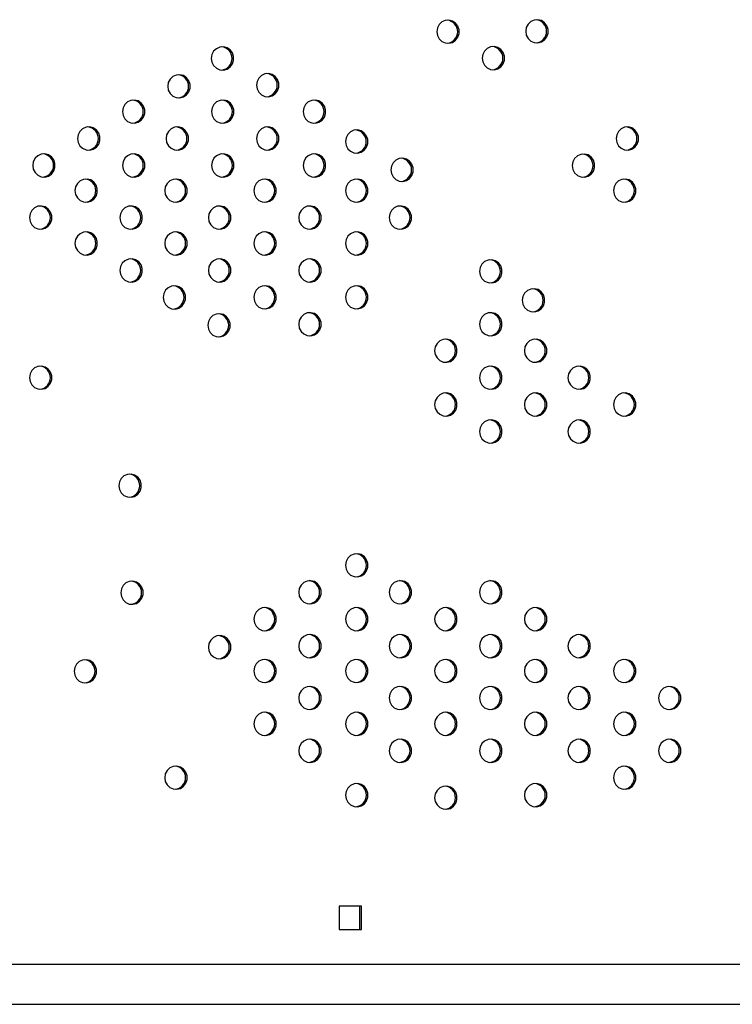
# Model space of a CAD drawing. Units: millimetres. Extents: x 186 to 1972, y 1414 to 2030.
# Drawn here: x 1532 to 1746, y 1419 to 1716 of the extents above; entities that cross this region are included whole.
import ezdxf

# ---------------------------------------------------------------- set-up
doc = ezdxf.new("R2010")
doc.units = ezdxf.units.MM
doc.header["$LTSCALE"] = 10

msp = doc.modelspace()

# ---------------------------------------------------------------- linework, layer by layer
at = {"color": 7, "linetype": 'Continuous', "lineweight": 25}
for p, q in [((1634.93, 1448.97), (1628.17, 1448.97)), ((1628.17, 1448.97), (1628.17, 1441.97)), ((1634.41, 1441.97), (1634.41, 1448.97)), ((1634.93, 1441.97), (1634.93, 1448.97)), ((1628.17, 1441.97), (1634.93, 1441.97)), ((1931.13, 1431.47), (1331.96, 1431.47)), ((1329.6, 1419.47), (1919.84, 1419.47))]:
    msp.add_line(p, q, dxfattribs=at)
at = {"color": 7, "linetype": 'Continuous', "lineweight": 25, "flags": 128}
for points in [[(1657.56, 1712.14), (1657.74, 1711), (1658.27, 1709.99), (1659.09, 1709.21), (1660.11, 1708.75), (1661.22, 1708.65), (1662.3, 1708.93), (1663.23, 1709.56), (1663.91, 1710.47), (1664.27, 1711.56), (1664.27, 1712.71), (1663.91, 1713.8), (1663.23, 1714.71), (1662.3, 1715.34), (1661.22, 1715.63), (1660.11, 1715.53), (1659.09, 1715.07), (1658.27, 1714.29), (1657.74, 1713.27), (1657.56, 1712.14)], [(1684.31, 1712.27), (1684.5, 1711.13), (1685.03, 1710.12), (1685.85, 1709.34), (1686.86, 1708.88), (1687.97, 1708.78), (1689.05, 1709.06), (1689.98, 1709.69), (1690.67, 1710.6), (1691.03, 1711.69), (1691.03, 1712.85), (1690.67, 1713.94), (1689.98, 1714.84), (1689.05, 1715.47), (1687.97, 1715.76), (1686.86, 1715.66), (1685.85, 1715.2), (1685.03, 1714.42), (1684.5, 1713.41), (1684.31, 1712.27)], [(1589.69, 1704.1), (1589.87, 1702.97), (1590.4, 1701.96), (1591.22, 1701.17), (1592.24, 1700.71), (1593.35, 1700.62), (1594.43, 1700.9), (1595.36, 1701.53), (1596.04, 1702.44), (1596.4, 1703.53), (1596.4, 1704.68), (1596.04, 1705.77), (1595.36, 1706.68), (1594.43, 1707.31), (1593.35, 1707.59), (1592.24, 1707.5), (1591.22, 1707.03), (1590.4, 1706.25), (1589.87, 1705.24), (1589.69, 1704.1)], [(1671.18, 1704.18), (1671.37, 1703.04), (1671.9, 1702.03), (1672.71, 1701.25), (1673.73, 1700.79), (1674.84, 1700.69), (1675.92, 1700.97), (1676.85, 1701.6), (1677.54, 1702.51), (1677.9, 1703.6), (1677.9, 1704.76), (1677.54, 1705.85), (1676.85, 1706.75), (1675.92, 1707.39), (1674.84, 1707.67), (1673.73, 1707.57), (1672.71, 1707.11), (1671.9, 1706.33), (1671.37, 1705.32), (1671.18, 1704.18)], [(1576.59, 1695.71), (1576.77, 1694.58), (1577.3, 1693.56), (1578.12, 1692.78), (1579.14, 1692.32), (1580.25, 1692.23), (1581.33, 1692.51), (1582.26, 1693.14), (1582.94, 1694.05), (1583.3, 1695.14), (1583.3, 1696.29), (1582.94, 1697.38), (1582.26, 1698.29), (1581.33, 1698.92), (1580.25, 1699.2), (1579.14, 1699.11), (1578.12, 1698.64), (1577.3, 1697.86), (1576.77, 1696.85), (1576.59, 1695.71)], [(1603.28, 1696.06), (1603.46, 1694.93), (1603.99, 1693.91), (1604.81, 1693.13), (1605.83, 1692.67), (1606.94, 1692.57), (1608.02, 1692.86), (1608.95, 1693.49), (1609.63, 1694.4), (1610, 1695.49), (1610, 1696.64), (1609.63, 1697.73), (1608.95, 1698.64), (1608.02, 1699.27), (1606.94, 1699.55), (1605.83, 1699.45), (1604.81, 1698.99), (1603.99, 1698.21), (1603.46, 1697.2), (1603.28, 1696.06)], [(1562.95, 1688.1), (1563.13, 1686.97), (1563.66, 1685.95), (1564.48, 1685.17), (1565.5, 1684.71), (1566.61, 1684.61), (1567.69, 1684.9), (1568.62, 1685.53), (1569.3, 1686.44), (1569.67, 1687.53), (1569.67, 1688.68), (1569.3, 1689.77), (1568.62, 1690.68), (1567.69, 1691.31), (1566.61, 1691.59), (1565.5, 1691.49), (1564.48, 1691.03), (1563.66, 1690.25), (1563.13, 1689.24), (1562.95, 1688.1)], [(1589.77, 1688.1), (1589.95, 1686.97), (1590.48, 1685.95), (1591.3, 1685.17), (1592.32, 1684.71), (1593.43, 1684.61), (1594.51, 1684.9), (1595.44, 1685.53), (1596.12, 1686.44), (1596.48, 1687.53), (1596.48, 1688.68), (1596.12, 1689.77), (1595.44, 1690.68), (1594.51, 1691.31), (1593.43, 1691.59), (1592.32, 1691.49), (1591.3, 1691.03), (1590.48, 1690.25), (1589.95, 1689.24), (1589.77, 1688.1)], [(1617.37, 1688.1), (1617.55, 1686.97), (1618.08, 1685.95), (1618.9, 1685.17), (1619.92, 1684.71), (1621.03, 1684.61), (1622.1, 1684.9), (1623.04, 1685.53), (1623.72, 1686.44), (1624.08, 1687.53), (1624.08, 1688.68), (1623.72, 1689.77), (1623.04, 1690.68), (1622.1, 1691.31), (1621.03, 1691.59), (1619.92, 1691.49), (1618.9, 1691.03), (1618.08, 1690.25), (1617.55, 1689.24), (1617.37, 1688.1)], [(1549.46, 1679.98), (1549.65, 1678.85), (1550.18, 1677.83), (1550.99, 1677.05), (1552.01, 1676.59), (1553.12, 1676.5), (1554.2, 1676.78), (1555.13, 1677.41), (1555.82, 1678.32), (1556.18, 1679.41), (1556.18, 1680.56), (1555.82, 1681.65), (1555.13, 1682.56), (1554.2, 1683.19), (1553.12, 1683.47), (1552.01, 1683.38), (1550.99, 1682.91), (1550.18, 1682.13), (1549.65, 1681.12), (1549.46, 1679.98)], [(1576.08, 1679.98), (1576.26, 1678.85), (1576.79, 1677.83), (1577.61, 1677.05), (1578.63, 1676.59), (1579.74, 1676.5), (1580.82, 1676.78), (1581.75, 1677.41), (1582.43, 1678.32), (1582.8, 1679.41), (1582.8, 1680.56), (1582.43, 1681.65), (1581.75, 1682.56), (1580.82, 1683.19), (1579.74, 1683.47), (1578.63, 1683.38), (1577.61, 1682.91), (1576.79, 1682.13), (1576.26, 1681.12), (1576.08, 1679.98)], [(1603.28, 1679.98), (1603.46, 1678.85), (1603.99, 1677.83), (1604.81, 1677.05), (1605.83, 1676.59), (1606.94, 1676.5), (1608.02, 1676.78), (1608.95, 1677.41), (1609.63, 1678.32), (1610, 1679.41), (1610, 1680.56), (1609.63, 1681.65), (1608.95, 1682.56), (1608.02, 1683.19), (1606.94, 1683.47), (1605.83, 1683.38), (1604.81, 1682.91), (1603.99, 1682.13), (1603.46, 1681.12), (1603.28, 1679.98)], [(1711.51, 1679.98), (1711.7, 1678.85), (1712.23, 1677.83), (1713.04, 1677.05), (1714.06, 1676.59), (1715.17, 1676.5), (1716.25, 1676.78), (1717.18, 1677.41), (1717.87, 1678.32), (1718.23, 1679.41), (1718.23, 1680.56), (1717.87, 1681.65), (1717.18, 1682.56), (1716.25, 1683.19), (1715.17, 1683.47), (1714.06, 1683.38), (1713.04, 1682.91), (1712.23, 1682.13), (1711.7, 1681.12), (1711.51, 1679.98)], [(1630.06, 1679.09), (1630.24, 1677.95), (1630.77, 1676.94), (1631.59, 1676.16), (1632.61, 1675.7), (1633.72, 1675.6), (1634.8, 1675.88), (1635.73, 1676.51), (1636.41, 1677.42), (1636.77, 1678.51), (1636.77, 1679.66), (1636.41, 1680.75), (1635.73, 1681.66), (1634.8, 1682.29), (1633.72, 1682.58), (1632.61, 1682.48), (1631.59, 1682.02), (1630.77, 1681.24), (1630.24, 1680.22), (1630.06, 1679.09)], [(1535.95, 1671.89), (1536.13, 1670.76), (1536.66, 1669.74), (1537.48, 1668.96), (1538.5, 1668.5), (1539.61, 1668.41), (1540.69, 1668.69), (1541.62, 1669.32), (1542.3, 1670.23), (1542.66, 1671.32), (1542.66, 1672.47), (1542.3, 1673.56), (1541.62, 1674.47), (1540.69, 1675.1), (1539.61, 1675.38), (1538.5, 1675.29), (1537.48, 1674.82), (1536.66, 1674.04), (1536.13, 1673.03), (1535.95, 1671.89)], [(1562.95, 1671.89), (1563.13, 1670.76), (1563.66, 1669.74), (1564.48, 1668.96), (1565.5, 1668.5), (1566.61, 1668.41), (1567.69, 1668.69), (1568.62, 1669.32), (1569.3, 1670.23), (1569.67, 1671.32), (1569.67, 1672.47), (1569.3, 1673.56), (1568.62, 1674.47), (1567.69, 1675.1), (1566.61, 1675.38), (1565.5, 1675.29), (1564.48, 1674.82), (1563.66, 1674.04), (1563.13, 1673.03), (1562.95, 1671.89)], [(1589.77, 1671.89), (1589.95, 1670.76), (1590.48, 1669.74), (1591.3, 1668.96), (1592.32, 1668.5), (1593.43, 1668.41), (1594.51, 1668.69), (1595.44, 1669.32), (1596.12, 1670.23), (1596.48, 1671.32), (1596.48, 1672.47), (1596.12, 1673.56), (1595.44, 1674.47), (1594.51, 1675.1), (1593.43, 1675.38), (1592.32, 1675.29), (1591.3, 1674.82), (1590.48, 1674.04), (1589.95, 1673.03), (1589.77, 1671.89)], [(1617.37, 1671.89), (1617.55, 1670.76), (1618.08, 1669.74), (1618.9, 1668.96), (1619.92, 1668.5), (1621.03, 1668.41), (1622.1, 1668.69), (1623.04, 1669.32), (1623.72, 1670.23), (1624.08, 1671.32), (1624.08, 1672.47), (1623.72, 1673.56), (1623.04, 1674.47), (1622.1, 1675.1), (1621.03, 1675.38), (1619.92, 1675.29), (1618.9, 1674.82), (1618.08, 1674.04), (1617.55, 1673.03), (1617.37, 1671.89)], [(1643.71, 1670.58), (1643.89, 1669.44), (1644.42, 1668.43), (1645.24, 1667.65), (1646.26, 1667.18), (1647.37, 1667.09), (1648.45, 1667.37), (1649.38, 1668), (1650.07, 1668.91), (1650.43, 1670), (1650.43, 1671.15), (1650.07, 1672.24), (1649.38, 1673.15), (1648.45, 1673.78), (1647.37, 1674.07), (1646.26, 1673.97), (1645.24, 1673.51), (1644.42, 1672.73), (1643.89, 1671.71), (1643.71, 1670.58)], [(1698.32, 1671.84), (1698.5, 1670.71), (1699.03, 1669.69), (1699.85, 1668.91), (1700.87, 1668.45), (1701.98, 1668.36), (1703.06, 1668.64), (1703.99, 1669.27), (1704.67, 1670.18), (1705.03, 1671.27), (1705.03, 1672.42), (1704.67, 1673.51), (1703.99, 1674.42), (1703.06, 1675.05), (1701.98, 1675.33), (1700.87, 1675.24), (1699.85, 1674.77), (1699.03, 1673.99), (1698.5, 1672.98), (1698.32, 1671.84)], [(1548.68, 1664.32), (1548.86, 1663.18), (1549.39, 1662.17), (1550.21, 1661.39), (1551.23, 1660.93), (1552.34, 1660.83), (1553.42, 1661.12), (1554.35, 1661.75), (1555.03, 1662.66), (1555.4, 1663.74), (1555.4, 1664.9), (1555.03, 1665.99), (1554.35, 1666.9), (1553.42, 1667.53), (1552.34, 1667.81), (1551.23, 1667.71), (1550.21, 1667.25), (1549.39, 1666.47), (1548.86, 1665.46), (1548.68, 1664.32)], [(1575.68, 1664.32), (1575.86, 1663.18), (1576.39, 1662.17), (1577.21, 1661.39), (1578.23, 1660.93), (1579.34, 1660.83), (1580.42, 1661.12), (1581.35, 1661.75), (1582.04, 1662.66), (1582.4, 1663.74), (1582.4, 1664.9), (1582.04, 1665.99), (1581.35, 1666.9), (1580.42, 1667.53), (1579.34, 1667.81), (1578.23, 1667.71), (1577.21, 1667.25), (1576.39, 1666.47), (1575.86, 1665.46), (1575.68, 1664.32)], [(1602.5, 1664.32), (1602.68, 1663.18), (1603.21, 1662.17), (1604.03, 1661.39), (1605.05, 1660.93), (1606.16, 1660.83), (1607.24, 1661.12), (1608.17, 1661.75), (1608.85, 1662.66), (1609.21, 1663.74), (1609.21, 1664.9), (1608.85, 1665.99), (1608.17, 1666.9), (1607.24, 1667.53), (1606.16, 1667.81), (1605.05, 1667.71), (1604.03, 1667.25), (1603.21, 1666.47), (1602.68, 1665.46), (1602.5, 1664.32)], [(1630.1, 1664.32), (1630.28, 1663.18), (1630.81, 1662.17), (1631.63, 1661.39), (1632.65, 1660.93), (1633.76, 1660.83), (1634.84, 1661.12), (1635.77, 1661.75), (1636.45, 1662.66), (1636.81, 1663.74), (1636.81, 1664.9), (1636.45, 1665.99), (1635.77, 1666.9), (1634.84, 1667.53), (1633.76, 1667.81), (1632.65, 1667.71), (1631.63, 1667.25), (1630.81, 1666.47), (1630.28, 1665.46), (1630.1, 1664.32)], [(1710.73, 1664.32), (1710.91, 1663.18), (1711.44, 1662.17), (1712.26, 1661.39), (1713.28, 1660.93), (1714.39, 1660.83), (1715.47, 1661.12), (1716.4, 1661.75), (1717.08, 1662.66), (1717.45, 1663.74), (1717.45, 1664.9), (1717.08, 1665.99), (1716.4, 1666.9), (1715.47, 1667.53), (1714.39, 1667.81), (1713.28, 1667.71), (1712.26, 1667.25), (1711.44, 1666.47), (1710.91, 1665.46), (1710.73, 1664.32)], [(1534.99, 1656.2), (1535.18, 1655.07), (1535.71, 1654.05), (1536.53, 1653.27), (1537.54, 1652.81), (1538.65, 1652.72), (1539.73, 1653), (1540.66, 1653.63), (1541.35, 1654.54), (1541.71, 1655.63), (1541.71, 1656.78), (1541.35, 1657.87), (1540.66, 1658.78), (1539.73, 1659.41), (1538.65, 1659.69), (1537.54, 1659.6), (1536.53, 1659.13), (1535.71, 1658.35), (1535.18, 1657.34), (1534.99, 1656.2)], [(1562.19, 1656.2), (1562.38, 1655.07), (1562.91, 1654.05), (1563.72, 1653.27), (1564.74, 1652.81), (1565.85, 1652.72), (1566.93, 1653), (1567.86, 1653.63), (1568.55, 1654.54), (1568.91, 1655.63), (1568.91, 1656.78), (1568.55, 1657.87), (1567.86, 1658.78), (1566.93, 1659.41), (1565.85, 1659.69), (1564.74, 1659.6), (1563.72, 1659.13), (1562.91, 1658.35), (1562.38, 1657.34), (1562.19, 1656.2)], [(1588.81, 1656.2), (1588.99, 1655.07), (1589.52, 1654.05), (1590.34, 1653.27), (1591.36, 1652.81), (1592.47, 1652.72), (1593.55, 1653), (1594.48, 1653.63), (1595.17, 1654.54), (1595.53, 1655.63), (1595.53, 1656.78), (1595.17, 1657.87), (1594.48, 1658.78), (1593.55, 1659.41), (1592.47, 1659.69), (1591.36, 1659.6), (1590.34, 1659.13), (1589.52, 1658.35), (1588.99, 1657.34), (1588.81, 1656.2)], [(1616.01, 1656.2), (1616.19, 1655.07), (1616.72, 1654.05), (1617.54, 1653.27), (1618.56, 1652.81), (1619.67, 1652.72), (1620.75, 1653), (1621.68, 1653.63), (1622.36, 1654.54), (1622.73, 1655.63), (1622.73, 1656.78), (1622.36, 1657.87), (1621.68, 1658.78), (1620.75, 1659.41), (1619.67, 1659.69), (1618.56, 1659.6), (1617.54, 1659.13), (1616.72, 1658.35), (1616.19, 1657.34), (1616.01, 1656.2)], [(1643.23, 1656.2), (1643.41, 1655.07), (1643.94, 1654.05), (1644.76, 1653.27), (1645.78, 1652.81), (1646.89, 1652.72), (1647.97, 1653), (1648.9, 1653.63), (1649.58, 1654.54), (1649.94, 1655.63), (1649.94, 1656.78), (1649.58, 1657.87), (1648.9, 1658.78), (1647.97, 1659.41), (1646.89, 1659.69), (1645.78, 1659.6), (1644.76, 1659.13), (1643.94, 1658.35), (1643.41, 1657.34), (1643.23, 1656.2)], [(1548.68, 1648.43), (1548.86, 1647.29), (1549.39, 1646.28), (1550.21, 1645.5), (1551.23, 1645.04), (1552.34, 1644.94), (1553.42, 1645.22), (1554.35, 1645.85), (1555.03, 1646.76), (1555.4, 1647.85), (1555.4, 1649.01), (1555.03, 1650.1), (1554.35, 1651), (1553.42, 1651.63), (1552.34, 1651.92), (1551.23, 1651.82), (1550.21, 1651.36), (1549.39, 1650.58), (1548.86, 1649.57), (1548.68, 1648.43)], [(1575.68, 1648.43), (1575.86, 1647.29), (1576.39, 1646.28), (1577.21, 1645.5), (1578.23, 1645.04), (1579.34, 1644.94), (1580.42, 1645.22), (1581.35, 1645.85), (1582.04, 1646.76), (1582.4, 1647.85), (1582.4, 1649.01), (1582.04, 1650.1), (1581.35, 1651), (1580.42, 1651.63), (1579.34, 1651.92), (1578.23, 1651.82), (1577.21, 1651.36), (1576.39, 1650.58), (1575.86, 1649.57), (1575.68, 1648.43)], [(1602.5, 1648.43), (1602.68, 1647.29), (1603.21, 1646.28), (1604.03, 1645.5), (1605.05, 1645.04), (1606.16, 1644.94), (1607.24, 1645.22), (1608.17, 1645.85), (1608.85, 1646.76), (1609.21, 1647.85), (1609.21, 1649.01), (1608.85, 1650.1), (1608.17, 1651), (1607.24, 1651.63), (1606.16, 1651.92), (1605.05, 1651.82), (1604.03, 1651.36), (1603.21, 1650.58), (1602.68, 1649.57), (1602.5, 1648.43)], [(1630.1, 1648.43), (1630.28, 1647.29), (1630.81, 1646.28), (1631.63, 1645.5), (1632.65, 1645.04), (1633.76, 1644.94), (1634.84, 1645.22), (1635.77, 1645.85), (1636.45, 1646.76), (1636.81, 1647.85), (1636.81, 1649.01), (1636.45, 1650.1), (1635.77, 1651), (1634.84, 1651.63), (1633.76, 1651.92), (1632.65, 1651.82), (1631.63, 1651.36), (1630.81, 1650.58), (1630.28, 1649.57), (1630.1, 1648.43)], [(1562.19, 1640.31), (1562.38, 1639.18), (1562.91, 1638.16), (1563.72, 1637.38), (1564.74, 1636.92), (1565.85, 1636.82), (1566.93, 1637.11), (1567.86, 1637.74), (1568.55, 1638.65), (1568.91, 1639.74), (1568.91, 1640.89), (1568.55, 1641.98), (1567.86, 1642.89), (1566.93, 1643.52), (1565.85, 1643.8), (1564.74, 1643.7), (1563.72, 1643.24), (1562.91, 1642.46), (1562.38, 1641.45), (1562.19, 1640.31)], [(1588.81, 1640.31), (1588.99, 1639.18), (1589.52, 1638.16), (1590.34, 1637.38), (1591.36, 1636.92), (1592.47, 1636.82), (1593.55, 1637.11), (1594.48, 1637.74), (1595.17, 1638.65), (1595.53, 1639.74), (1595.53, 1640.89), (1595.17, 1641.98), (1594.48, 1642.89), (1593.55, 1643.52), (1592.47, 1643.8), (1591.36, 1643.7), (1590.34, 1643.24), (1589.52, 1642.46), (1588.99, 1641.45), (1588.81, 1640.31)], [(1616.01, 1640.31), (1616.19, 1639.18), (1616.72, 1638.16), (1617.54, 1637.38), (1618.56, 1636.92), (1619.67, 1636.82), (1620.75, 1637.11), (1621.68, 1637.74), (1622.36, 1638.65), (1622.73, 1639.74), (1622.73, 1640.89), (1622.36, 1641.98), (1621.68, 1642.89), (1620.75, 1643.52), (1619.67, 1643.8), (1618.56, 1643.7), (1617.54, 1643.24), (1616.72, 1642.46), (1616.19, 1641.45), (1616.01, 1640.31)], [(1670.43, 1640.03), (1670.61, 1638.89), (1671.14, 1637.88), (1671.96, 1637.1), (1672.98, 1636.64), (1674.09, 1636.54), (1675.16, 1636.82), (1676.1, 1637.45), (1676.78, 1638.36), (1677.14, 1639.45), (1677.14, 1640.61), (1676.78, 1641.7), (1676.1, 1642.6), (1675.16, 1643.23), (1674.09, 1643.52), (1672.98, 1643.42), (1671.96, 1642.96), (1671.14, 1642.18), (1670.61, 1641.17), (1670.43, 1640.03)], [(1575.22, 1632.19), (1575.4, 1631.05), (1575.93, 1630.04), (1576.75, 1629.26), (1577.77, 1628.8), (1578.88, 1628.7), (1579.95, 1628.99), (1580.89, 1629.62), (1581.57, 1630.52), (1581.93, 1631.61), (1581.93, 1632.77), (1581.57, 1633.86), (1580.89, 1634.77), (1579.95, 1635.4), (1578.88, 1635.68), (1577.77, 1635.58), (1576.75, 1635.12), (1575.93, 1634.34), (1575.4, 1633.33), (1575.22, 1632.19)], [(1602.5, 1632.22), (1602.68, 1631.09), (1603.21, 1630.07), (1604.03, 1629.29), (1605.05, 1628.83), (1606.16, 1628.73), (1607.24, 1629.02), (1608.17, 1629.65), (1608.85, 1630.56), (1609.21, 1631.65), (1609.21, 1632.8), (1608.85, 1633.89), (1608.17, 1634.8), (1607.24, 1635.43), (1606.16, 1635.71), (1605.05, 1635.61), (1604.03, 1635.15), (1603.21, 1634.37), (1602.68, 1633.36), (1602.5, 1632.22)], [(1630.1, 1632.22), (1630.28, 1631.09), (1630.81, 1630.07), (1631.63, 1629.29), (1632.65, 1628.83), (1633.76, 1628.73), (1634.83, 1629.02), (1635.77, 1629.65), (1636.45, 1630.56), (1636.81, 1631.65), (1636.81, 1632.8), (1636.45, 1633.89), (1635.77, 1634.8), (1634.83, 1635.43), (1633.76, 1635.71), (1632.65, 1635.61), (1631.63, 1635.15), (1630.81, 1634.37), (1630.28, 1633.36), (1630.1, 1632.22)], [(1683.29, 1631.31), (1683.47, 1630.18), (1684, 1629.16), (1684.82, 1628.38), (1685.84, 1627.92), (1686.95, 1627.82), (1688.03, 1628.11), (1688.96, 1628.74), (1689.64, 1629.65), (1690, 1630.74), (1690, 1631.89), (1689.64, 1632.98), (1688.96, 1633.89), (1688.03, 1634.52), (1686.95, 1634.8), (1685.84, 1634.7), (1684.82, 1634.24), (1684, 1633.46), (1683.47, 1632.45), (1683.29, 1631.31)], [(1588.65, 1623.8), (1588.83, 1622.66), (1589.36, 1621.65), (1590.18, 1620.87), (1591.2, 1620.41), (1592.31, 1620.31), (1593.39, 1620.6), (1594.32, 1621.23), (1595, 1622.14), (1595.36, 1623.23), (1595.36, 1624.38), (1595, 1625.47), (1594.32, 1626.38), (1593.39, 1627.01), (1592.31, 1627.29), (1591.2, 1627.19), (1590.18, 1626.73), (1589.36, 1625.95), (1588.83, 1624.94), (1588.65, 1623.8)], [(1616.01, 1624.11), (1616.19, 1622.97), (1616.72, 1621.96), (1617.54, 1621.18), (1618.56, 1620.71), (1619.67, 1620.62), (1620.75, 1620.9), (1621.68, 1621.53), (1622.37, 1622.44), (1622.73, 1623.53), (1622.73, 1624.68), (1622.37, 1625.77), (1621.68, 1626.68), (1620.75, 1627.31), (1619.67, 1627.59), (1618.56, 1627.5), (1617.54, 1627.04), (1616.72, 1626.26), (1616.19, 1625.24), (1616.01, 1624.11)], [(1670.43, 1624.11), (1670.61, 1622.97), (1671.14, 1621.96), (1671.96, 1621.18), (1672.98, 1620.71), (1674.09, 1620.62), (1675.17, 1620.9), (1676.1, 1621.53), (1676.78, 1622.44), (1677.14, 1623.53), (1677.14, 1624.68), (1676.78, 1625.77), (1676.1, 1626.68), (1675.17, 1627.31), (1674.09, 1627.59), (1672.98, 1627.5), (1671.96, 1627.04), (1671.14, 1626.26), (1670.61, 1625.24), (1670.43, 1624.11)], [(1656.91, 1616.15), (1657.1, 1615.01), (1657.63, 1614), (1658.44, 1613.22), (1659.46, 1612.75), (1660.57, 1612.66), (1661.65, 1612.94), (1662.58, 1613.57), (1663.27, 1614.48), (1663.63, 1615.57), (1663.63, 1616.72), (1663.27, 1617.81), (1662.58, 1618.72), (1661.65, 1619.35), (1660.57, 1619.63), (1659.46, 1619.54), (1658.44, 1619.08), (1657.63, 1618.3), (1657.1, 1617.28), (1656.91, 1616.15)], [(1683.91, 1616.15), (1684.1, 1615.01), (1684.63, 1614), (1685.45, 1613.22), (1686.46, 1612.75), (1687.57, 1612.66), (1688.65, 1612.94), (1689.58, 1613.57), (1690.27, 1614.48), (1690.63, 1615.57), (1690.63, 1616.72), (1690.27, 1617.81), (1689.58, 1618.72), (1688.65, 1619.35), (1687.57, 1619.63), (1686.46, 1619.54), (1685.45, 1619.08), (1684.63, 1618.3), (1684.1, 1617.28), (1683.91, 1616.15)], [(1534.99, 1608.03), (1535.18, 1606.89), (1535.71, 1605.88), (1536.53, 1605.1), (1537.55, 1604.64), (1538.65, 1604.54), (1539.73, 1604.82), (1540.66, 1605.45), (1541.35, 1606.36), (1541.71, 1607.45), (1541.71, 1608.6), (1541.35, 1609.69), (1540.66, 1610.6), (1539.73, 1611.23), (1538.65, 1611.52), (1537.55, 1611.42), (1536.53, 1610.96), (1535.71, 1610.18), (1535.18, 1609.16), (1534.99, 1608.03)], [(1670.43, 1608.03), (1670.61, 1606.89), (1671.14, 1605.88), (1671.96, 1605.1), (1672.98, 1604.64), (1674.09, 1604.54), (1675.17, 1604.82), (1676.1, 1605.45), (1676.78, 1606.36), (1677.14, 1607.45), (1677.14, 1608.6), (1676.78, 1609.69), (1676.1, 1610.6), (1675.17, 1611.23), (1674.09, 1611.52), (1672.98, 1611.42), (1671.96, 1610.96), (1671.14, 1610.18), (1670.61, 1609.16), (1670.43, 1608.03)], [(1697.04, 1608.03), (1697.23, 1606.89), (1697.76, 1605.88), (1698.58, 1605.1), (1699.6, 1604.64), (1700.7, 1604.54), (1701.78, 1604.82), (1702.71, 1605.45), (1703.4, 1606.36), (1703.76, 1607.45), (1703.76, 1608.6), (1703.4, 1609.69), (1702.71, 1610.6), (1701.78, 1611.23), (1700.7, 1611.52), (1699.6, 1611.42), (1698.58, 1610.96), (1697.76, 1610.18), (1697.23, 1609.16), (1697.04, 1608.03)], [(1656.91, 1599.94), (1657.1, 1598.8), (1657.63, 1597.79), (1658.44, 1597.01), (1659.46, 1596.55), (1660.57, 1596.45), (1661.65, 1596.73), (1662.58, 1597.36), (1663.27, 1598.27), (1663.63, 1599.36), (1663.63, 1600.51), (1663.27, 1601.6), (1662.58, 1602.51), (1661.65, 1603.14), (1660.57, 1603.43), (1659.46, 1603.33), (1658.44, 1602.87), (1657.63, 1602.09), (1657.1, 1601.07), (1656.91, 1599.94)], [(1683.91, 1599.94), (1684.1, 1598.8), (1684.63, 1597.79), (1685.45, 1597.01), (1686.46, 1596.55), (1687.57, 1596.45), (1688.65, 1596.73), (1689.58, 1597.36), (1690.27, 1598.27), (1690.63, 1599.36), (1690.63, 1600.51), (1690.27, 1601.6), (1689.58, 1602.51), (1688.65, 1603.14), (1687.57, 1603.43), (1686.46, 1603.33), (1685.45, 1602.87), (1684.63, 1602.09), (1684.1, 1601.07), (1683.91, 1599.94)], [(1710.73, 1599.94), (1710.91, 1598.8), (1711.44, 1597.79), (1712.26, 1597.01), (1713.28, 1596.55), (1714.39, 1596.45), (1715.47, 1596.73), (1716.4, 1597.36), (1717.08, 1598.27), (1717.45, 1599.36), (1717.45, 1600.51), (1717.08, 1601.6), (1716.4, 1602.51), (1715.47, 1603.14), (1714.39, 1603.43), (1713.28, 1603.33), (1712.26, 1602.87), (1711.44, 1602.09), (1710.91, 1601.07), (1710.73, 1599.94)], [(1670.43, 1591.82), (1670.61, 1590.68), (1671.14, 1589.67), (1671.96, 1588.89), (1672.98, 1588.43), (1674.09, 1588.33), (1675.16, 1588.62), (1676.1, 1589.25), (1676.78, 1590.15), (1677.14, 1591.24), (1677.14, 1592.4), (1676.78, 1593.49), (1676.1, 1594.4), (1675.16, 1595.03), (1674.09, 1595.31), (1672.98, 1595.21), (1671.96, 1594.75), (1671.14, 1593.97), (1670.61, 1592.96), (1670.43, 1591.82)], [(1697.04, 1591.82), (1697.23, 1590.68), (1697.76, 1589.67), (1698.58, 1588.89), (1699.59, 1588.43), (1700.7, 1588.33), (1701.78, 1588.62), (1702.71, 1589.25), (1703.4, 1590.15), (1703.76, 1591.24), (1703.76, 1592.4), (1703.4, 1593.49), (1702.71, 1594.4), (1701.78, 1595.03), (1700.7, 1595.31), (1699.59, 1595.21), (1698.58, 1594.75), (1697.76, 1593.97), (1697.23, 1592.96), (1697.04, 1591.82)], [(1561.89, 1575.53), (1562.08, 1574.39), (1562.61, 1573.38), (1563.43, 1572.6), (1564.44, 1572.14), (1565.55, 1572.04), (1566.63, 1572.32), (1567.56, 1572.95), (1568.25, 1573.86), (1568.61, 1574.95), (1568.61, 1576.11), (1568.25, 1577.2), (1567.56, 1578.1), (1566.63, 1578.74), (1565.55, 1579.02), (1564.44, 1578.92), (1563.43, 1578.46), (1562.61, 1577.68), (1562.08, 1576.67), (1561.89, 1575.53)], [(1630.1, 1551.58), (1630.28, 1550.44), (1630.81, 1549.43), (1631.63, 1548.65), (1632.65, 1548.18), (1633.76, 1548.09), (1634.84, 1548.37), (1635.77, 1549), (1636.45, 1549.91), (1636.81, 1551), (1636.81, 1552.15), (1636.45, 1553.24), (1635.77, 1554.15), (1634.84, 1554.78), (1633.76, 1555.06), (1632.65, 1554.97), (1631.63, 1554.51), (1630.81, 1553.73), (1630.28, 1552.71), (1630.1, 1551.58)], [(1562.46, 1543.33), (1562.65, 1542.19), (1563.18, 1541.18), (1564, 1540.4), (1565.01, 1539.93), (1566.12, 1539.84), (1567.2, 1540.12), (1568.13, 1540.75), (1568.82, 1541.66), (1569.18, 1542.75), (1569.18, 1543.9), (1568.82, 1544.99), (1568.13, 1545.9), (1567.2, 1546.53), (1566.12, 1546.82), (1565.01, 1546.72), (1564, 1546.26), (1563.18, 1545.48), (1562.65, 1544.46), (1562.46, 1543.33)], [(1616.01, 1543.46), (1616.19, 1542.32), (1616.72, 1541.31), (1617.54, 1540.53), (1618.56, 1540.07), (1619.67, 1539.97), (1620.75, 1540.25), (1621.68, 1540.88), (1622.37, 1541.79), (1622.73, 1542.88), (1622.73, 1544.04), (1622.37, 1545.13), (1621.68, 1546.03), (1620.75, 1546.66), (1619.67, 1546.95), (1618.56, 1546.85), (1617.54, 1546.39), (1616.72, 1545.61), (1616.19, 1544.6), (1616.01, 1543.46)], [(1643.23, 1543.46), (1643.41, 1542.32), (1643.94, 1541.31), (1644.76, 1540.53), (1645.78, 1540.07), (1646.89, 1539.97), (1647.97, 1540.25), (1648.9, 1540.88), (1649.58, 1541.79), (1649.94, 1542.88), (1649.94, 1544.04), (1649.58, 1545.13), (1648.9, 1546.03), (1647.97, 1546.66), (1646.89, 1546.95), (1645.78, 1546.85), (1644.76, 1546.39), (1643.94, 1545.61), (1643.41, 1544.6), (1643.23, 1543.46)], [(1670.43, 1543.46), (1670.61, 1542.32), (1671.14, 1541.31), (1671.96, 1540.53), (1672.98, 1540.07), (1674.09, 1539.97), (1675.16, 1540.25), (1676.1, 1540.88), (1676.78, 1541.79), (1677.14, 1542.88), (1677.14, 1544.03), (1676.78, 1545.12), (1676.1, 1546.03), (1675.16, 1546.66), (1674.09, 1546.95), (1672.98, 1546.85), (1671.96, 1546.39), (1671.14, 1545.61), (1670.61, 1544.59), (1670.43, 1543.46)], [(1602.5, 1535.37), (1602.68, 1534.23), (1603.21, 1533.22), (1604.03, 1532.44), (1605.05, 1531.98), (1606.16, 1531.88), (1607.24, 1532.16), (1608.17, 1532.79), (1608.85, 1533.7), (1609.21, 1534.79), (1609.21, 1535.95), (1608.85, 1537.04), (1608.17, 1537.94), (1607.24, 1538.58), (1606.16, 1538.86), (1605.05, 1538.76), (1604.03, 1538.3), (1603.21, 1537.52), (1602.68, 1536.51), (1602.5, 1535.37)], [(1630.1, 1535.37), (1630.28, 1534.23), (1630.81, 1533.22), (1631.63, 1532.44), (1632.65, 1531.98), (1633.76, 1531.88), (1634.84, 1532.16), (1635.77, 1532.79), (1636.45, 1533.7), (1636.81, 1534.79), (1636.81, 1535.95), (1636.45, 1537.04), (1635.77, 1537.94), (1634.84, 1538.58), (1633.76, 1538.86), (1632.65, 1538.76), (1631.63, 1538.3), (1630.81, 1537.52), (1630.28, 1536.51), (1630.1, 1535.37)], [(1656.91, 1535.37), (1657.1, 1534.23), (1657.63, 1533.22), (1658.44, 1532.44), (1659.46, 1531.98), (1660.57, 1531.88), (1661.65, 1532.16), (1662.58, 1532.79), (1663.27, 1533.7), (1663.63, 1534.79), (1663.63, 1535.95), (1663.27, 1537.04), (1662.58, 1537.94), (1661.65, 1538.58), (1660.57, 1538.86), (1659.46, 1538.76), (1658.44, 1538.3), (1657.63, 1537.52), (1657.1, 1536.51), (1656.91, 1535.37)], [(1683.91, 1535.37), (1684.1, 1534.23), (1684.63, 1533.22), (1685.45, 1532.44), (1686.46, 1531.98), (1687.57, 1531.88), (1688.65, 1532.16), (1689.58, 1532.79), (1690.27, 1533.7), (1690.63, 1534.79), (1690.63, 1535.95), (1690.27, 1537.04), (1689.58, 1537.94), (1688.65, 1538.58), (1687.57, 1538.86), (1686.46, 1538.76), (1685.45, 1538.3), (1684.63, 1537.52), (1684.1, 1536.51), (1683.91, 1535.37)], [(1588.81, 1526.93), (1589, 1525.8), (1589.53, 1524.78), (1590.35, 1524), (1591.37, 1523.54), (1592.47, 1523.45), (1593.55, 1523.73), (1594.48, 1524.36), (1595.17, 1525.27), (1595.53, 1526.36), (1595.53, 1527.51), (1595.17, 1528.6), (1594.48, 1529.51), (1593.55, 1530.14), (1592.47, 1530.42), (1591.37, 1530.33), (1590.35, 1529.86), (1589.53, 1529.08), (1589, 1528.07), (1588.81, 1526.93)], [(1616.01, 1527.25), (1616.19, 1526.12), (1616.72, 1525.1), (1617.54, 1524.32), (1618.56, 1523.86), (1619.67, 1523.76), (1620.75, 1524.05), (1621.68, 1524.68), (1622.36, 1525.59), (1622.73, 1526.68), (1622.73, 1527.83), (1622.36, 1528.92), (1621.68, 1529.83), (1620.75, 1530.46), (1619.67, 1530.74), (1618.56, 1530.64), (1617.54, 1530.18), (1616.72, 1529.4), (1616.19, 1528.39), (1616.01, 1527.25)], [(1643.23, 1527.25), (1643.41, 1526.12), (1643.94, 1525.1), (1644.76, 1524.32), (1645.78, 1523.86), (1646.89, 1523.76), (1647.97, 1524.05), (1648.9, 1524.68), (1649.58, 1525.59), (1649.94, 1526.68), (1649.94, 1527.83), (1649.58, 1528.92), (1648.9, 1529.83), (1647.97, 1530.46), (1646.89, 1530.74), (1645.78, 1530.64), (1644.76, 1530.18), (1643.94, 1529.4), (1643.41, 1528.39), (1643.23, 1527.25)], [(1670.43, 1527.25), (1670.61, 1526.12), (1671.14, 1525.1), (1671.96, 1524.32), (1672.98, 1523.86), (1674.09, 1523.76), (1675.16, 1524.05), (1676.1, 1524.68), (1676.78, 1525.59), (1677.14, 1526.68), (1677.14, 1527.83), (1676.78, 1528.92), (1676.1, 1529.83), (1675.16, 1530.46), (1674.09, 1530.74), (1672.98, 1530.64), (1671.96, 1530.18), (1671.14, 1529.4), (1670.61, 1528.39), (1670.43, 1527.25)], [(1697.04, 1527.25), (1697.23, 1526.12), (1697.76, 1525.1), (1698.58, 1524.32), (1699.59, 1523.86), (1700.7, 1523.76), (1701.78, 1524.05), (1702.71, 1524.68), (1703.4, 1525.59), (1703.76, 1526.68), (1703.76, 1527.83), (1703.4, 1528.92), (1702.71, 1529.83), (1701.78, 1530.46), (1700.7, 1530.74), (1699.59, 1530.64), (1698.58, 1530.18), (1697.76, 1529.4), (1697.23, 1528.39), (1697.04, 1527.25)], [(1548.44, 1519.67), (1548.62, 1518.54), (1549.15, 1517.52), (1549.97, 1516.74), (1550.99, 1516.28), (1552.1, 1516.18), (1553.18, 1516.47), (1554.11, 1517.1), (1554.79, 1518.01), (1555.15, 1519.1), (1555.15, 1520.25), (1554.79, 1521.34), (1554.11, 1522.25), (1553.18, 1522.88), (1552.1, 1523.16), (1550.99, 1523.07), (1549.97, 1522.6), (1549.15, 1521.82), (1548.62, 1520.81), (1548.44, 1519.67)], [(1602.5, 1519.77), (1602.68, 1518.63), (1603.21, 1517.62), (1604.03, 1516.84), (1605.05, 1516.37), (1606.16, 1516.28), (1607.24, 1516.56), (1608.17, 1517.19), (1608.85, 1518.1), (1609.21, 1519.19), (1609.21, 1520.34), (1608.85, 1521.43), (1608.17, 1522.34), (1607.24, 1522.97), (1606.16, 1523.25), (1605.05, 1523.16), (1604.03, 1522.7), (1603.21, 1521.92), (1602.68, 1520.9), (1602.5, 1519.77)], [(1630.1, 1519.77), (1630.28, 1518.63), (1630.81, 1517.62), (1631.63, 1516.84), (1632.65, 1516.37), (1633.76, 1516.28), (1634.84, 1516.56), (1635.77, 1517.19), (1636.45, 1518.1), (1636.81, 1519.19), (1636.81, 1520.34), (1636.45, 1521.43), (1635.77, 1522.34), (1634.84, 1522.97), (1633.76, 1523.25), (1632.65, 1523.16), (1631.63, 1522.7), (1630.81, 1521.92), (1630.28, 1520.9), (1630.1, 1519.77)], [(1656.91, 1519.77), (1657.1, 1518.63), (1657.63, 1517.62), (1658.44, 1516.84), (1659.46, 1516.37), (1660.57, 1516.28), (1661.65, 1516.56), (1662.58, 1517.19), (1663.27, 1518.1), (1663.63, 1519.19), (1663.63, 1520.34), (1663.27, 1521.43), (1662.58, 1522.34), (1661.65, 1522.97), (1660.57, 1523.25), (1659.46, 1523.16), (1658.44, 1522.7), (1657.63, 1521.92), (1657.1, 1520.9), (1656.91, 1519.77)], [(1683.91, 1519.77), (1684.1, 1518.63), (1684.63, 1517.62), (1685.45, 1516.84), (1686.46, 1516.37), (1687.57, 1516.28), (1688.65, 1516.56), (1689.58, 1517.19), (1690.27, 1518.1), (1690.63, 1519.19), (1690.63, 1520.34), (1690.27, 1521.43), (1689.58, 1522.34), (1688.65, 1522.97), (1687.57, 1523.25), (1686.46, 1523.16), (1685.45, 1522.7), (1684.63, 1521.92), (1684.1, 1520.9), (1683.91, 1519.77)], [(1710.73, 1519.77), (1710.91, 1518.63), (1711.44, 1517.62), (1712.26, 1516.84), (1713.28, 1516.37), (1714.39, 1516.28), (1715.47, 1516.56), (1716.4, 1517.19), (1717.08, 1518.1), (1717.45, 1519.19), (1717.45, 1520.34), (1717.08, 1521.43), (1716.4, 1522.34), (1715.47, 1522.97), (1714.39, 1523.25), (1713.28, 1523.16), (1712.26, 1522.7), (1711.44, 1521.92), (1710.91, 1520.9), (1710.73, 1519.77)], [(1616.01, 1511.65), (1616.19, 1510.51), (1616.72, 1509.5), (1617.54, 1508.72), (1618.56, 1508.26), (1619.67, 1508.16), (1620.75, 1508.44), (1621.68, 1509.07), (1622.37, 1509.98), (1622.73, 1511.07), (1622.73, 1512.23), (1622.37, 1513.32), (1621.68, 1514.22), (1620.75, 1514.85), (1619.67, 1515.14), (1618.56, 1515.04), (1617.54, 1514.58), (1616.72, 1513.8), (1616.19, 1512.79), (1616.01, 1511.65)], [(1643.23, 1511.65), (1643.41, 1510.51), (1643.94, 1509.5), (1644.76, 1508.72), (1645.78, 1508.26), (1646.89, 1508.16), (1647.97, 1508.44), (1648.9, 1509.07), (1649.58, 1509.98), (1649.94, 1511.07), (1649.94, 1512.23), (1649.58, 1513.32), (1648.9, 1514.22), (1647.97, 1514.85), (1646.89, 1515.14), (1645.78, 1515.04), (1644.76, 1514.58), (1643.94, 1513.8), (1643.41, 1512.79), (1643.23, 1511.65)], [(1670.43, 1511.65), (1670.61, 1510.51), (1671.14, 1509.5), (1671.96, 1508.72), (1672.98, 1508.26), (1674.09, 1508.16), (1675.17, 1508.44), (1676.1, 1509.07), (1676.78, 1509.98), (1677.14, 1511.07), (1677.14, 1512.23), (1676.78, 1513.32), (1676.1, 1514.22), (1675.17, 1514.85), (1674.09, 1515.14), (1672.98, 1515.04), (1671.96, 1514.58), (1671.14, 1513.8), (1670.61, 1512.79), (1670.43, 1511.65)], [(1697.04, 1511.65), (1697.23, 1510.51), (1697.76, 1509.5), (1698.58, 1508.72), (1699.6, 1508.26), (1700.7, 1508.16), (1701.78, 1508.44), (1702.72, 1509.07), (1703.4, 1509.98), (1703.76, 1511.07), (1703.76, 1512.22), (1703.4, 1513.31), (1702.72, 1514.22), (1701.78, 1514.85), (1700.7, 1515.14), (1699.6, 1515.04), (1698.58, 1514.58), (1697.76, 1513.8), (1697.23, 1512.78), (1697.04, 1511.65)], [(1724.24, 1511.65), (1724.43, 1510.51), (1724.96, 1509.5), (1725.78, 1508.72), (1726.79, 1508.26), (1727.9, 1508.16), (1728.98, 1508.44), (1729.91, 1509.07), (1730.6, 1509.98), (1730.96, 1511.07), (1730.96, 1512.23), (1730.6, 1513.32), (1729.91, 1514.22), (1728.98, 1514.85), (1727.9, 1515.14), (1726.79, 1515.04), (1725.78, 1514.58), (1724.96, 1513.8), (1724.43, 1512.79), (1724.24, 1511.65)], [(1602.5, 1503.87), (1602.68, 1502.74), (1603.21, 1501.72), (1604.03, 1500.94), (1605.05, 1500.48), (1606.16, 1500.39), (1607.24, 1500.67), (1608.17, 1501.3), (1608.85, 1502.21), (1609.21, 1503.3), (1609.21, 1504.45), (1608.85, 1505.54), (1608.17, 1506.45), (1607.24, 1507.08), (1606.16, 1507.36), (1605.05, 1507.27), (1604.03, 1506.8), (1603.21, 1506.02), (1602.68, 1505.01), (1602.5, 1503.87)], [(1630.1, 1503.87), (1630.28, 1502.74), (1630.81, 1501.72), (1631.63, 1500.94), (1632.65, 1500.48), (1633.76, 1500.39), (1634.84, 1500.67), (1635.77, 1501.3), (1636.45, 1502.21), (1636.81, 1503.3), (1636.81, 1504.45), (1636.45, 1505.54), (1635.77, 1506.45), (1634.84, 1507.08), (1633.76, 1507.36), (1632.65, 1507.27), (1631.63, 1506.8), (1630.81, 1506.02), (1630.28, 1505.01), (1630.1, 1503.87)], [(1656.91, 1503.87), (1657.1, 1502.74), (1657.63, 1501.72), (1658.44, 1500.94), (1659.46, 1500.48), (1660.57, 1500.39), (1661.65, 1500.67), (1662.58, 1501.3), (1663.27, 1502.21), (1663.63, 1503.3), (1663.63, 1504.45), (1663.27, 1505.54), (1662.58, 1506.45), (1661.65, 1507.08), (1660.57, 1507.36), (1659.46, 1507.27), (1658.44, 1506.8), (1657.63, 1506.02), (1657.1, 1505.01), (1656.91, 1503.87)], [(1683.91, 1503.87), (1684.1, 1502.74), (1684.63, 1501.72), (1685.45, 1500.94), (1686.46, 1500.48), (1687.57, 1500.39), (1688.65, 1500.67), (1689.58, 1501.3), (1690.27, 1502.21), (1690.63, 1503.3), (1690.63, 1504.45), (1690.27, 1505.54), (1689.58, 1506.45), (1688.65, 1507.08), (1687.57, 1507.36), (1686.46, 1507.27), (1685.45, 1506.8), (1684.63, 1506.02), (1684.1, 1505.01), (1683.91, 1503.87)], [(1710.73, 1503.87), (1710.91, 1502.74), (1711.44, 1501.72), (1712.26, 1500.94), (1713.28, 1500.48), (1714.39, 1500.39), (1715.47, 1500.67), (1716.4, 1501.3), (1717.08, 1502.21), (1717.45, 1503.3), (1717.45, 1504.45), (1717.08, 1505.54), (1716.4, 1506.45), (1715.47, 1507.08), (1714.39, 1507.36), (1713.28, 1507.27), (1712.26, 1506.8), (1711.44, 1506.02), (1710.91, 1505.01), (1710.73, 1503.87)], [(1616.01, 1495.76), (1616.19, 1494.62), (1616.72, 1493.61), (1617.54, 1492.83), (1618.56, 1492.36), (1619.67, 1492.27), (1620.75, 1492.55), (1621.68, 1493.18), (1622.37, 1494.09), (1622.73, 1495.18), (1622.73, 1496.33), (1622.37, 1497.42), (1621.68, 1498.33), (1620.75, 1498.96), (1619.67, 1499.25), (1618.56, 1499.15), (1617.54, 1498.69), (1616.72, 1497.91), (1616.19, 1496.89), (1616.01, 1495.76)], [(1643.23, 1495.76), (1643.41, 1494.62), (1643.94, 1493.61), (1644.76, 1492.83), (1645.78, 1492.36), (1646.89, 1492.27), (1647.97, 1492.55), (1648.9, 1493.18), (1649.58, 1494.09), (1649.94, 1495.18), (1649.94, 1496.33), (1649.58, 1497.42), (1648.9, 1498.33), (1647.97, 1498.96), (1646.89, 1499.25), (1645.78, 1499.15), (1644.76, 1498.69), (1643.94, 1497.91), (1643.41, 1496.89), (1643.23, 1495.76)], [(1670.43, 1495.76), (1670.61, 1494.62), (1671.14, 1493.61), (1671.96, 1492.83), (1672.98, 1492.36), (1674.09, 1492.27), (1675.17, 1492.55), (1676.1, 1493.18), (1676.78, 1494.09), (1677.14, 1495.18), (1677.14, 1496.33), (1676.78, 1497.42), (1676.1, 1498.33), (1675.17, 1498.96), (1674.09, 1499.25), (1672.98, 1499.15), (1671.96, 1498.69), (1671.14, 1497.91), (1670.61, 1496.89), (1670.43, 1495.76)], [(1697.04, 1495.76), (1697.23, 1494.62), (1697.76, 1493.61), (1698.58, 1492.83), (1699.6, 1492.36), (1700.7, 1492.27), (1701.78, 1492.55), (1702.71, 1493.18), (1703.4, 1494.09), (1703.76, 1495.18), (1703.76, 1496.33), (1703.4, 1497.42), (1702.71, 1498.33), (1701.78, 1498.96), (1700.7, 1499.25), (1699.6, 1499.15), (1698.58, 1498.69), (1697.76, 1497.91), (1697.23, 1496.89), (1697.04, 1495.76)], [(1724.24, 1495.76), (1724.43, 1494.62), (1724.96, 1493.61), (1725.78, 1492.83), (1726.79, 1492.36), (1727.9, 1492.27), (1728.98, 1492.55), (1729.91, 1493.18), (1730.6, 1494.09), (1730.96, 1495.18), (1730.96, 1496.33), (1730.6, 1497.42), (1729.91, 1498.33), (1728.98, 1498.96), (1727.9, 1499.25), (1726.79, 1499.15), (1725.78, 1498.69), (1724.96, 1497.91), (1724.43, 1496.89), (1724.24, 1495.76)], [(1575.68, 1487.67), (1575.86, 1486.53), (1576.39, 1485.52), (1577.21, 1484.74), (1578.23, 1484.28), (1579.34, 1484.18), (1580.42, 1484.46), (1581.35, 1485.09), (1582.04, 1486), (1582.4, 1487.09), (1582.4, 1488.24), (1582.04, 1489.33), (1581.35, 1490.24), (1580.42, 1490.87), (1579.34, 1491.16), (1578.23, 1491.06), (1577.21, 1490.6), (1576.39, 1489.82), (1575.86, 1488.8), (1575.68, 1487.67)], [(1710.73, 1487.67), (1710.91, 1486.53), (1711.44, 1485.52), (1712.26, 1484.74), (1713.28, 1484.28), (1714.39, 1484.18), (1715.47, 1484.46), (1716.4, 1485.09), (1717.08, 1486), (1717.45, 1487.09), (1717.45, 1488.24), (1717.08, 1489.33), (1716.4, 1490.24), (1715.47, 1490.87), (1714.39, 1491.16), (1713.28, 1491.06), (1712.26, 1490.6), (1711.44, 1489.82), (1710.91, 1488.8), (1710.73, 1487.67)], [(1630.1, 1482.41), (1630.28, 1481.27), (1630.81, 1480.26), (1631.63, 1479.48), (1632.65, 1479.01), (1633.76, 1478.92), (1634.84, 1479.2), (1635.77, 1479.83), (1636.45, 1480.74), (1636.81, 1481.83), (1636.81, 1482.98), (1636.45, 1484.07), (1635.77, 1484.98), (1634.84, 1485.61), (1633.76, 1485.9), (1632.65, 1485.8), (1631.63, 1485.34), (1630.81, 1484.56), (1630.28, 1483.54), (1630.1, 1482.41)], [(1656.91, 1481.64), (1657.1, 1480.51), (1657.63, 1479.49), (1658.44, 1478.71), (1659.46, 1478.25), (1660.57, 1478.16), (1661.65, 1478.44), (1662.58, 1479.07), (1663.27, 1479.98), (1663.63, 1481.07), (1663.63, 1482.22), (1663.27, 1483.31), (1662.58, 1484.22), (1661.65, 1484.85), (1660.57, 1485.13), (1659.46, 1485.04), (1658.44, 1484.57), (1657.63, 1483.79), (1657.1, 1482.78), (1656.91, 1481.64)], [(1683.91, 1482.41), (1684.1, 1481.27), (1684.63, 1480.26), (1685.45, 1479.48), (1686.46, 1479.01), (1687.57, 1478.92), (1688.65, 1479.2), (1689.58, 1479.83), (1690.27, 1480.74), (1690.63, 1481.83), (1690.63, 1482.98), (1690.27, 1484.07), (1689.58, 1484.98), (1688.65, 1485.61), (1687.57, 1485.9), (1686.46, 1485.8), (1685.45, 1485.34), (1684.63, 1484.56), (1684.1, 1483.54), (1683.91, 1482.41)]]:
    msp.add_lwpolyline(points, dxfattribs=at)
at = {"color": 7, "linetype": 'Continuous', "lineweight": 25}
for centre, start, end in [((1660.33, 1712.14), 275.7543, 84.2457), ((1687.08, 1712.27), 275.7543, 84.2457), ((1592.46, 1704.1), 275.7543, 84.2457), ((1673.95, 1704.18), 275.7543, 84.2457), ((1579.36, 1695.71), 275.7543, 84.2457), ((1606.05, 1696.06), 275.7543, 84.2457), ((1565.72, 1688.1), 275.7543, 84.2457), ((1592.54, 1688.1), 275.7543, 84.2457), ((1620.14, 1688.1), 275.7543, 84.2457), ((1552.23, 1679.98), 275.7543, 84.2457), ((1578.85, 1679.98), 275.7543, 84.2457), ((1606.05, 1679.98), 275.7543, 84.2457), ((1714.28, 1679.98), 275.7543, 84.2457), ((1632.83, 1679.09), 275.7543, 84.2457), ((1538.72, 1671.89), 275.7543, 84.2457), ((1565.72, 1671.89), 275.7543, 84.2457), ((1592.54, 1671.89), 275.7543, 84.2457), ((1620.14, 1671.89), 275.7543, 84.2457), ((1646.48, 1670.58), 275.7543, 84.2457), ((1701.09, 1671.84), 275.7543, 84.2457), ((1551.45, 1664.32), 275.7543, 84.2457), ((1578.45, 1664.32), 275.7543, 84.2457), ((1605.27, 1664.32), 275.7543, 84.2457), ((1632.87, 1664.32), 275.7543, 84.2457), ((1713.5, 1664.32), 275.7543, 84.2457), ((1537.76, 1656.2), 275.7543, 84.2457), ((1564.96, 1656.2), 275.7543, 84.2457), ((1591.58, 1656.2), 275.7543, 84.2457), ((1618.78, 1656.2), 275.7543, 84.2457), ((1646, 1656.2), 275.7543, 84.2457), ((1551.45, 1648.43), 275.7543, 84.2457), ((1578.45, 1648.43), 275.7543, 84.2457), ((1605.27, 1648.43), 275.7543, 84.2457), ((1632.87, 1648.43), 275.7543, 84.2457), ((1564.96, 1640.31), 275.7543, 84.2457), ((1591.58, 1640.31), 275.7543, 84.2457), ((1618.78, 1640.31), 275.7543, 84.2457), ((1673.2, 1640.03), 275.7543, 84.2457), ((1577.99, 1632.19), 275.7543, 84.2457), ((1605.27, 1632.22), 275.7543, 84.2457), ((1632.87, 1632.22), 275.7543, 84.2457), ((1686.06, 1631.31), 275.7543, 84.2457), ((1591.42, 1623.8), 275.7543, 84.2457), ((1618.78, 1624.11), 275.7543, 84.2457), ((1673.2, 1624.11), 275.7543, 84.2457), ((1659.68, 1616.15), 275.7543, 84.2457), ((1686.68, 1616.15), 275.7543, 84.2457), ((1537.76, 1608.03), 275.7543, 84.2457), ((1673.2, 1608.03), 275.7543, 84.2457), ((1699.81, 1608.03), 275.7543, 84.2457), ((1659.68, 1599.94), 275.7543, 84.2457), ((1686.68, 1599.94), 275.7543, 84.2457), ((1713.5, 1599.94), 275.7543, 84.2457), ((1673.2, 1591.82), 275.7543, 84.2457), ((1699.81, 1591.82), 275.7543, 84.2457), ((1564.66, 1575.53), 275.7543, 84.2457), ((1632.87, 1551.58), 275.7543, 84.2457), ((1565.23, 1543.33), 275.7543, 84.2457), ((1618.78, 1543.46), 275.7543, 84.2457), ((1646, 1543.46), 275.7543, 84.2457), ((1673.2, 1543.46), 275.7543, 84.2457), ((1605.27, 1535.37), 275.7543, 84.2457), ((1632.87, 1535.37), 275.7543, 84.2457), ((1659.68, 1535.37), 275.7543, 84.2457), ((1686.68, 1535.37), 275.7543, 84.2457), ((1591.58, 1526.93), 275.7543, 84.2457), ((1618.78, 1527.25), 275.7543, 84.2457), ((1646, 1527.25), 275.7543, 84.2457), ((1673.2, 1527.25), 275.7543, 84.2457), ((1699.81, 1527.25), 275.7543, 84.2457), ((1551.21, 1519.67), 275.7543, 84.2457), ((1605.27, 1519.77), 275.7543, 84.2457), ((1632.87, 1519.77), 275.7543, 84.2457), ((1659.68, 1519.77), 275.7543, 84.2457), ((1686.68, 1519.77), 275.7543, 84.2457), ((1713.5, 1519.77), 275.7543, 84.2457), ((1618.78, 1511.65), 275.7543, 84.2457), ((1646, 1511.65), 275.7543, 84.2457), ((1673.2, 1511.65), 275.7543, 84.2457), ((1699.81, 1511.65), 275.7543, 84.2457), ((1727.01, 1511.65), 275.7543, 84.2457), ((1605.27, 1503.87), 275.7543, 84.2457), ((1632.87, 1503.87), 275.7543, 84.2457), ((1659.68, 1503.87), 275.7543, 84.2457), ((1686.68, 1503.87), 275.7543, 84.2457), ((1713.5, 1503.87), 275.7543, 84.2457), ((1618.78, 1495.76), 275.7543, 84.2457), ((1646, 1495.76), 275.7543, 84.2457), ((1673.2, 1495.76), 275.7543, 84.2457), ((1699.81, 1495.76), 275.7543, 84.2457), ((1727.01, 1495.76), 275.7542, 84.2458), ((1578.45, 1487.67), 275.7544, 84.2456), ((1713.5, 1487.67), 275.7543, 84.2457), ((1632.87, 1482.41), 275.7543, 84.2457), ((1659.68, 1481.64), 275.7543, 84.2457), ((1686.68, 1482.41), 275.7543, 84.2457)]:
    msp.add_arc(centre, 3.51, start, end, dxfattribs=at)

doc.saveas('drawing.dxf')
